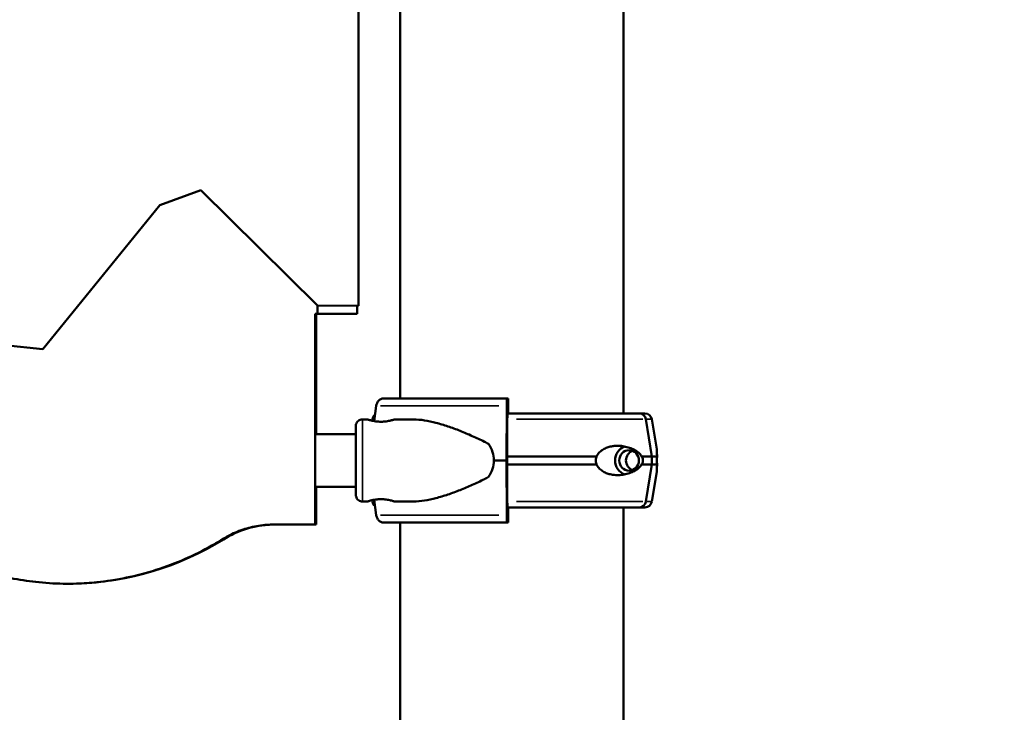
# Model space of a CAD drawing. Units: millimetres. Extents: x 0 to 33793, y 0 to 43748.
# Drawn here: x 12434 to 12937, y 27386 to 27740 of the extents above; entities that cross this region are included whole.
import ezdxf

# ---------------------------------------------------------------- set-up
doc = ezdxf.new("R2010")
doc.units = ezdxf.units.MM
doc.layers.add('MD_Visible', color=7, linetype='Continuous', lineweight=50)
doc.layers.add('MD_Visible Narrow', color=7, linetype='Continuous', lineweight=35)
doc.styles.get("Standard").update_dxf_attribs({"font": 'isocpeur.ttf'})
doc.dimstyles.new('OLCU', dxfattribs={"dimtxt": 300, "dimasz": 150, "dimexe": 0.18, "dimexo": 0.0625, "dimgap": 50, "dimtad": 1, "dimdec": 0, "dimlfac": 0.1, "dimrnd": 5, "dimzin": 0, "dimdsep": 46, "dimtxsty": 'Standard', "dimcen": 0.09, "dimse1": 1, "dimse2": 1, "dimadec": 0, "dimazin": 0, "dimtfac": 1, "dimtdec": 0, "dimtofl": 0, "dimtmove": 0, "dimatfit": 3, "dimfxl": 1, "dimtolj": 1, "dimtzin": 0, "dimarcsym": 0})

# ---------------------------------------------------------------- blocks, each defined once
blk = doc.blocks.new('CustomObjectsInViewport4_0')
at = {"layer": 'MD_Visible', "extrusion": (0, 1, 0)}
for p, q in [((12742.52, 27538.5), (12742.52, 27921.02)), ((12628.52, 27546.25), (12628.52, 27913.27)), ((12607.17, 27593.57), (12607.17, 27872.62)), ((12526.61, 27652.65), (12505.62, 27645.06)), ((12586.18, 27593.71), (12526.61, 27652.65)), ((12505.62, 27645.06), (12445.84, 27571.48)), ((12584.98, 27481.73), (12584.98, 27589.42)), ((12585.53, 27589.42), (12584.98, 27589.42)), ((12585.53, 27589.44), (12585.53, 27589.42)), ((12585.53, 27589.44), (12586.15, 27589.44)), ((12585.53, 27589.42), (12585.53, 27527.64)), ((12607.17, 27593.57), (12586.18, 27593.71)), ((12445.84, 27571.48), (12426.28, 27573.46)), ((12683.08, 27546.25), (12620.06, 27546.25)), ((12683.58, 27546.25), (12683.08, 27546.25)), ((12615.08, 27534.62), (12616.22, 27542.49)), ((12682.93, 27542.49), (12682.77, 27514.5)), ((12683.34, 27539.25), (12683.43, 27539.25)), ((12683.68, 27538.5), (12683.68, 27543.25)), ((12609.23, 27535.5), (12611.64, 27535.5)), ((12614.25, 27535.58), (12614.12, 27534.81)), ((12625.64, 27535.5), (12634.68, 27535.5)), ((12683.08, 27514.5), (12683.19, 27535.49)), ((12683.26, 27538.5), (12750.66, 27538.5)), ((12753.51, 27538.5), (12750.66, 27538.5)), ((12750.66, 27538.5), (12753.51, 27538.5)), ((12757.01, 27516.5), (12753.96, 27535.58)), ((12756.96, 27535.58), (12759.51, 27520.28)), ((12605.75, 27528), (12585.53, 27528)), ((12605.75, 27528), (12585.53, 27528)), ((12682.77, 27514.5), (12676.29, 27514.5)), ((12682.77, 27514.5), (12682.93, 27486.51)), ((12683.19, 27493.51), (12683.08, 27514.5)), ((12683.09, 27516.5), (12728.78, 27516.5)), ((12751.81, 27516.5), (12757.01, 27516.5)), ((12757.01, 27512.5), (12757.01, 27516.5)), ((12759.73, 27516.5), (12757.01, 27516.5)), ((12683.09, 27512.5), (12728.78, 27512.5)), ((12751.81, 27512.5), (12757.01, 27512.5)), ((12753.96, 27493.43), (12757.01, 27512.5)), ((12756.96, 27493.43), (12759.51, 27508.73)), ((12759.73, 27512.5), (12757.01, 27512.5)), ((12585.53, 27501.37), (12585.53, 27481.73)), ((12605.75, 27501), (12585.53, 27501)), ((12605.75, 27501), (12585.53, 27501)), ((12609.23, 27493.5), (12611.64, 27493.5)), ((12614.25, 27493.43), (12614.12, 27494.19)), ((12616.22, 27486.51), (12615.08, 27494.38)), ((12625.64, 27493.5), (12634.68, 27493.5)), ((12683.26, 27490.5), (12750.66, 27490.5)), ((12683.43, 27489.75), (12683.34, 27489.75)), ((12683.68, 27485.75), (12683.68, 27490.5)), ((12742.52, 27358.51), (12742.52, 27490.5)), ((12742.52, 27490.5), (12748.35, 27490.5)), ((12742.52, 27490.5), (12748.35, 27490.5)), ((12750.66, 27490.5), (12753.51, 27490.5)), ((12564.54, 27481.73), (12584.98, 27481.73)), ((12585.53, 27481.73), (12584.98, 27481.73)), ((12683.08, 27482.75), (12620.06, 27482.75)), ((12628.52, 27366.26), (12628.52, 27482.75)), ((12683.08, 27482.75), (12683.58, 27482.75))]:
    blk.add_line(p, q, dxfattribs=at)
at = {"layer": 'MD_Visible', "extrusion": (1.22465e-16, 0, -1)}
for centre, radius, start, end in [((-12617.7, 27535), 3.5, 9.4623, 51.8438), ((-12753.51, 27535), 3.5, 90, 170.5377), ((-12617.7, 27494), 3.5, 308.1562, 350.5377), ((-12753.51, 27494), 3.5, 189.4623, 270), ((-12458.75, 27601.49), 150.02, 238.0724, 268.3196)]:
    blk.add_arc(centre, radius, start, end, dxfattribs=at)
at = {"layer": 'MD_Visible'}
blk.add_arc((12564.54, 27431.73), 50, 92.1063, 121.9276, dxfattribs=at)
for centre, major_axis, ratio, start_param, end_param in [((12683.08, 27541.75), (0, 4.5), 0.033344, 0, 1.405648), ((12683.58, 27543.25), (0, 3), 0.033344, -1.570796, 0), ((12750.66, 27535), (0, 3.5), 0.957999, -1.405647, 0), ((12745.41, 27514.5), (0, 7.5), 0.957999, 0.315205, 2.826388), ((12745.41, 27514.5), (0, 5.25), 0.957999, -1.570796, 4.712389), ((12750.66, 27494), (0, 3.5), 0.957999, 3.143079, 4.547241), ((12748.35, 27491.5), (0, 1), 0.957999, 3.139177, 3.141593), ((12750.65, 27494), (0, 3.5), 0.957999, 3.141593, 3.143444), ((12683.08, 27487.25), (0, 4.5), 0.033344, 1.735945, 3.141593), ((12683.58, 27485.75), (0, 3), 0.033344, 3.141593, 4.712389)]:
    blk.add_ellipse(centre, major_axis=major_axis, ratio=ratio, start_param=start_param, end_param=end_param, dxfattribs=at)
at = {"layer": 'MD_Visible', "extrusion": (1.22465e-16, 0, -1)}
for centre, major_axis, start_param, end_param in [((12683.34, 27534.75), (0, 4.5), -1.405648, 0), ((12683.43, 27537.75), (0, 1.5), 0, 1.047196), ((12683.34, 27494.25), (0, 4.5), 3.141593, 4.54724), ((12683.43, 27491.25), (0, 1.5), 2.094394, 3.141593)]:
    blk.add_ellipse(centre, major_axis=major_axis, ratio=0.033344, start_param=start_param, end_param=end_param, dxfattribs=at)
at = {"layer": 'MD_Visible', "extrusion": (1.22465e-16, 2.93874e-39, -1)}
for start_param, end_param in [(5.86996, 6.283185), (0, 0.413225)]:
    blk.add_ellipse((12644.24, 27514.5), major_axis=(32.05, 0), ratio=0.65514, start_param=start_param, end_param=end_param, dxfattribs=at)
at = {"layer": 'MD_Visible', "extrusion": (1.22465e-16, -5.87747e-39, -1)}
blk.add_ellipse((12748.85, 27514.5), major_axis=(0, 5.25), ratio=0.957999, start_param=3.49075, end_param=5.934028, dxfattribs=at)
at = {"layer": 'MD_Visible'}
blk.add_rational_spline([(12586.15, 27589.44), (12586.17, 27591.57), (12586.18, 27593.71)], [0.999999979189, 0.999999989272, 1], degree=2, dxfattribs=at)
for points in [[(12606.54, 27589.44), (12599.74, 27589.44), (12592.95, 27589.44), (12586.15, 27589.44)], [(12750.66, 27490.5), (12750.66, 27490.5), (12750.66, 27490.5), (12750.66, 27490.5)], [(12564.54, 27481.73), (12563.92, 27481.73), (12563.31, 27481.72), (12562.7, 27481.7)]]:
    blk.add_open_spline(points, degree=3, dxfattribs=at)
for points, knots in [([(12606.54, 27593.57), (12606.54, 27592.86), (12606.54, 27592.14), (12606.54, 27590.76), (12606.54, 27590.1), (12606.54, 27589.44)], [0, 0, 0, 0, 2.145859, 2.145859, 4.134294, 4.134294, 4.134294, 4.134294]), ([(12616.22, 27542.49), (12616.23, 27542.54), (12616.23, 27542.58), (12616.29, 27542.93), (12616.37, 27543.22), (12616.55, 27543.73), (12616.68, 27544), (12616.97, 27544.5), (12617.14, 27544.74), (12617.48, 27545.13), (12617.68, 27545.32), (12618.11, 27545.66), (12618.35, 27545.8), (12618.79, 27546.02), (12619.04, 27546.11), (12619.56, 27546.22), (12619.82, 27546.25), (12620.06, 27546.25)], [0.704197, 0.704197, 0.704197, 0.704197, 0.833041, 0.833041, 1.666082, 1.666082, 2.499124, 2.499124, 3.332165, 3.332165, 4.165208, 4.165208, 4.998251, 4.998251, 5.831295, 5.831295, 6.664339, 6.664339, 6.664339, 6.664339]), ([(12605.71, 27528), (12605.71, 27528.56), (12605.71, 27529.07), (12605.72, 27530.48), (12605.72, 27531.19), (12605.73, 27531.83), (12605.73, 27531.93), (12605.73, 27532.12), (12605.73, 27532.15), (12605.74, 27532.21), (12605.74, 27532.24), (12605.74, 27532.3), (12605.75, 27532.33), (12605.75, 27532.41), (12605.76, 27532.46), (12605.78, 27532.57), (12605.79, 27532.63), (12605.82, 27532.79), (12605.84, 27532.89), (12605.93, 27533.18), (12606, 27533.37), (12606.24, 27533.85), (12606.44, 27534.13), (12606.91, 27534.65), (12607.21, 27534.88), (12607.86, 27535.24), (12608.22, 27535.37), (12608.8, 27535.48), (12609.02, 27535.5), (12609.23, 27535.5)], [4.76319, 4.76319, 4.76319, 4.76319, 5.024967, 5.024967, 5.584362, 5.584362, 5.866881, 5.866881, 5.907961, 5.907961, 5.928065, 5.928065, 5.941739, 5.941739, 5.959684, 5.959684, 5.978549, 5.978549, 6.009888, 6.009888, 6.07116, 6.07116, 6.171129, 6.171129, 6.282199, 6.282199, 6.393713, 6.393713, 6.458524, 6.458524, 6.458524, 6.458524]), ([(12618.64, 27534.3), (12619.08, 27534.3), (12619.53, 27534.32), (12620.43, 27534.38), (12620.88, 27534.42), (12621.75, 27534.54), (12622.16, 27534.61), (12622.92, 27534.76), (12623.27, 27534.83), (12623.89, 27534.98), (12624.18, 27535.06), (12624.7, 27535.21), (12624.92, 27535.27), (12625.28, 27535.38), (12625.42, 27535.43), (12625.6, 27535.49), (12625.64, 27535.5), (12625.64, 27535.5), (12625.6, 27535.49), (12625.42, 27535.43), (12625.29, 27535.38), (12624.93, 27535.27), (12624.71, 27535.21), (12624.2, 27535.06), (12623.91, 27534.98), (12623.29, 27534.83), (12622.94, 27534.76), (12622.18, 27534.61), (12621.77, 27534.54), (12620.91, 27534.42), (12620.46, 27534.38), (12619.56, 27534.32), (12619.1, 27534.3), (12618.21, 27534.3), (12617.76, 27534.32), (12616.85, 27534.38), (12616.4, 27534.42), (12615.54, 27534.54), (12615.12, 27534.61), (12614.36, 27534.76), (12614.01, 27534.83), (12613.39, 27534.98), (12613.1, 27535.06), (12612.59, 27535.21), (12612.36, 27535.27), (12612, 27535.38), (12611.87, 27535.43), (12611.69, 27535.49), (12611.64, 27535.5), (12611.64, 27535.5)], [0.015476, 0.015476, 0.015476, 0.015476, 1.329784, 1.329784, 2.659567, 2.659567, 3.989351, 3.989351, 5.319135, 5.319135, 6.648301, 6.648301, 7.977468, 7.977468, 9.306635, 9.306635, 10.635802, 10.635802, 11.964969, 11.964969, 13.294136, 13.294136, 14.623303, 14.623303, 15.95247, 15.95247, 17.282253, 17.282253, 18.612037, 18.612037, 19.94182, 19.94182, 21.271604, 21.271604, 22.601388, 22.601388, 23.931171, 23.931171, 25.260955, 25.260955, 26.590739, 26.590739, 27.919906, 27.919906, 29.249072, 29.249072, 30.578239, 30.578239, 31.907404, 31.907404, 31.907404, 31.907404]), ([(12634.68, 27535.5), (12634.87, 27535.5), (12635.07, 27535.5), (12637.07, 27535.46), (12638.94, 27535.29), (12642.77, 27534.69), (12644.74, 27534.27), (12648.74, 27533.23), (12650.78, 27532.62), (12654.9, 27531.24), (12656.98, 27530.47), (12661.14, 27528.81), (12663.23, 27527.93), (12666.34, 27526.53), (12667.37, 27526.06), (12669.42, 27525.08), (12670.44, 27524.58), (12672.17, 27523.7), (12672.89, 27523.32), (12673.59, 27522.93)], [136.142389, 136.142389, 136.142389, 136.142389, 136.880429, 136.880429, 143.73922, 143.73922, 150.59801, 150.59801, 157.456801, 157.456801, 164.315592, 164.315592, 171.174383, 171.174383, 174.603779, 174.603779, 178.033174, 178.033174, 180.485141, 180.485141, 180.485141, 180.485141]), ([(12605.73, 27498.12), (12605.73, 27498.12), (12605.73, 27498.12), (12605.73, 27498.13), (12605.74, 27498.17), (12605.74, 27498.39), (12605.74, 27498.68), (12605.75, 27499.67), (12605.75, 27500.52), (12605.76, 27502.63), (12605.76, 27503.95), (12605.76, 27506.86), (12605.76, 27508.5), (12605.77, 27511.88), (12605.77, 27513.66), (12605.77, 27517.16), (12605.76, 27518.91), (12605.76, 27522.17), (12605.76, 27523.72), (12605.76, 27526.41), (12605.75, 27527.58), (12605.75, 27529.43), (12605.74, 27530.12), (12605.74, 27530.72), (12605.74, 27530.86), (12605.73, 27530.89), (12605.73, 27530.89), (12605.73, 27530.89)], [0.340864, 0.340864, 0.340864, 0.340864, 0.352842, 0.352842, 0.481207, 0.481207, 0.823902, 0.823902, 1.326451, 1.326451, 1.849528, 1.849528, 2.374441, 2.374441, 2.89975, 2.89975, 3.425159, 3.425159, 3.950548, 3.950548, 4.475766, 4.475766, 5.000313, 5.000313, 5.256819, 5.256819, 5.276955, 5.276955, 5.276955, 5.276955]), ([(12751.81, 27516.5), (12751.8, 27516.53), (12751.79, 27516.55), (12751.66, 27516.84), (12751.51, 27517.08), (12751.18, 27517.54), (12750.98, 27517.78), (12750.54, 27518.22), (12750.31, 27518.43), (12749.61, 27519), (12749.12, 27519.32), (12747.93, 27520.02), (12747.13, 27520.41), (12745.43, 27521.06), (12744.53, 27521.34), (12742.66, 27521.75), (12741.7, 27521.89), (12739.76, 27522.03), (12738.79, 27522.01), (12737.2, 27521.86), (12736.51, 27521.75), (12735.12, 27521.43), (12734.41, 27521.21), (12733.02, 27520.63), (12732.34, 27520.28), (12731.07, 27519.41), (12730.47, 27518.91), (12729.7, 27518.03), (12729.46, 27517.7), (12729.07, 27517.08), (12728.92, 27516.8), (12728.78, 27516.5)], [0.834091, 0.834091, 0.834091, 0.834091, 0.923404, 0.923404, 1.846807, 1.846807, 3.113418, 3.113418, 4.38003, 4.38003, 6.913252, 6.913252, 10.995476, 10.995476, 15.0777, 15.0777, 19.159924, 19.159924, 23.242148, 23.242148, 26.040521, 26.040521, 28.838895, 28.838895, 31.637268, 31.637268, 34.435642, 34.435642, 35.813659, 35.813659, 36.832291, 36.832291, 36.832291, 36.832291]), ([(12759.73, 27516.5), (12759.73, 27516.53), (12759.73, 27516.55), (12759.7, 27516.84), (12759.68, 27517.08), (12759.66, 27517.54), (12759.65, 27517.78), (12759.64, 27518.22), (12759.64, 27518.43), (12759.62, 27519), (12759.61, 27519.32), (12759.57, 27519.84), (12759.54, 27520.07), (12759.51, 27520.28)], [0.834091, 0.834091, 0.834091, 0.834091, 0.923404, 0.923404, 1.846807, 1.846807, 3.113418, 3.113418, 4.38003, 4.38003, 6.913252, 6.913252, 9.226093, 9.226093, 9.226093, 9.226093]), ([(12728.78, 27516.5), (12728.71, 27516.29), (12728.64, 27516.07), (12728.48, 27515.41), (12728.42, 27514.95), (12728.42, 27514.5), (12728.42, 27514.05), (12728.48, 27513.6), (12728.64, 27512.93), (12728.71, 27512.71), (12728.78, 27512.5)], [-2.030582, -2.030582, -2.030582, -2.030582, -1.353887, -1.353887, 0, 0, 0, 1.353887, 1.353887, 2.030582, 2.030582, 2.030582, 2.030582]), ([(12751.81, 27512.5), (12751.81, 27512.5), (12751.81, 27512.5), (12751.9, 27512.63), (12751.99, 27512.77), (12752.18, 27513.11), (12752.29, 27513.35), (12752.42, 27513.75), (12752.45, 27513.9), (12752.5, 27514.19), (12752.51, 27514.34), (12752.51, 27514.66), (12752.5, 27514.81), (12752.45, 27515.11), (12752.42, 27515.25), (12752.29, 27515.65), (12752.18, 27515.89), (12751.99, 27516.23), (12751.9, 27516.37), (12751.81, 27516.5), (12751.81, 27516.5), (12751.81, 27516.5)], [38.258899, 38.258899, 38.258899, 38.258899, 38.259618, 38.259618, 38.941884, 38.941884, 39.886119, 39.886119, 40.358236, 40.358236, 40.830353, 40.830353, 41.302471, 41.302471, 41.774588, 41.774588, 42.718823, 42.718823, 43.401089, 43.401089, 43.401808, 43.401808, 43.401808, 43.401808]), ([(12759.73, 27512.5), (12759.73, 27512.5), (12759.73, 27512.5), (12759.71, 27512.63), (12759.69, 27512.77), (12759.64, 27513.11), (12759.61, 27513.35), (12759.58, 27513.75), (12759.57, 27513.9), (12759.56, 27514.19), (12759.55, 27514.34), (12759.55, 27514.66), (12759.56, 27514.81), (12759.57, 27515.11), (12759.58, 27515.25), (12759.61, 27515.65), (12759.64, 27515.89), (12759.69, 27516.23), (12759.71, 27516.37), (12759.73, 27516.5), (12759.73, 27516.5), (12759.73, 27516.5)], [38.258899, 38.258899, 38.258899, 38.258899, 38.259618, 38.259618, 38.941884, 38.941884, 39.886119, 39.886119, 40.358236, 40.358236, 40.830353, 40.830353, 41.302471, 41.302471, 41.774588, 41.774588, 42.718823, 42.718823, 43.401089, 43.401089, 43.401808, 43.401808, 43.401808, 43.401808]), ([(12728.78, 27512.5), (12728.92, 27512.21), (12729.07, 27511.92), (12729.46, 27511.3), (12729.7, 27510.98), (12730.47, 27510.1), (12731.07, 27509.59), (12732.34, 27508.73), (12733.02, 27508.37), (12734.41, 27507.8), (12735.12, 27507.58), (12736.51, 27507.25), (12737.2, 27507.14), (12738.79, 27506.99), (12739.76, 27506.98), (12741.7, 27507.11), (12742.66, 27507.25), (12744.53, 27507.67), (12745.43, 27507.94), (12747.13, 27508.6), (12747.93, 27508.98), (12749.12, 27509.68), (12749.61, 27510.01), (12750.31, 27510.58), (12750.54, 27510.78), (12750.98, 27511.22), (12751.18, 27511.46), (12751.51, 27511.92), (12751.66, 27512.16), (12751.79, 27512.45), (12751.8, 27512.48), (12751.81, 27512.5)], [3.115418, 3.115418, 3.115418, 3.115418, 4.134051, 4.134051, 5.512068, 5.512068, 8.310441, 8.310441, 11.108815, 11.108815, 13.907188, 13.907188, 16.705562, 16.705562, 20.787786, 20.787786, 24.870009, 24.870009, 28.952233, 28.952233, 33.034457, 33.034457, 35.56768, 35.56768, 36.834291, 36.834291, 38.100902, 38.100902, 39.024306, 39.024306, 39.113619, 39.113619, 39.113619, 39.113619]), ([(12759.51, 27508.73), (12759.54, 27508.94), (12759.57, 27509.17), (12759.61, 27509.68), (12759.62, 27510.01), (12759.64, 27510.58), (12759.64, 27510.78), (12759.65, 27511.22), (12759.66, 27511.46), (12759.68, 27511.92), (12759.7, 27512.16), (12759.73, 27512.45), (12759.73, 27512.48), (12759.73, 27512.5)], [30.721614, 30.721614, 30.721614, 30.721614, 33.034457, 33.034457, 35.56768, 35.56768, 36.834291, 36.834291, 38.100902, 38.100902, 39.024306, 39.024306, 39.113619, 39.113619, 39.113619, 39.113619]), ([(12673.59, 27506.07), (12672.89, 27505.68), (12672.17, 27505.31), (12670.44, 27504.42), (12669.42, 27503.92), (12667.37, 27502.95), (12666.34, 27502.47), (12663.23, 27501.07), (12661.14, 27500.19), (12656.98, 27498.54), (12654.9, 27497.77), (12650.78, 27496.38), (12648.74, 27495.77), (12644.74, 27494.73), (12642.77, 27494.31), (12638.94, 27493.72), (12637.07, 27493.54), (12635.07, 27493.5), (12634.87, 27493.5), (12634.68, 27493.5)], [4.406824, 4.406824, 4.406824, 4.406824, 6.858791, 6.858791, 10.288186, 10.288186, 13.717582, 13.717582, 20.576373, 20.576373, 27.435164, 27.435164, 34.293955, 34.293955, 41.152746, 41.152746, 48.011537, 48.011537, 48.749582, 48.749582, 48.749582, 48.749582]), ([(12609.23, 27493.5), (12608.85, 27493.5), (12608.47, 27493.56), (12607.76, 27493.8), (12607.42, 27493.98), (12606.83, 27494.43), (12606.56, 27494.7), (12606.14, 27495.32), (12605.98, 27495.66), (12605.83, 27496.18), (12605.79, 27496.35), (12605.76, 27496.56), (12605.75, 27496.62), (12605.74, 27496.71), (12605.74, 27496.74), (12605.74, 27496.8), (12605.74, 27496.82), (12605.73, 27496.87), (12605.73, 27496.9), (12605.73, 27496.98), (12605.73, 27497.02), (12605.72, 27497.23), (12605.72, 27497.46), (12605.72, 27498.44), (12605.71, 27499.5), (12605.71, 27500.91), (12605.71, 27500.96), (12605.71, 27501)], [0, 0, 0, 0, 0.113517, 0.113517, 0.224982, 0.224982, 0.336516, 0.336516, 0.447946, 0.447946, 0.498991, 0.498991, 0.520169, 0.520169, 0.538501, 0.538501, 0.558517, 0.558517, 0.595917, 0.595917, 0.701512, 0.701512, 1.019079, 1.019079, 1.673027, 1.673027, 1.693951, 1.693951, 1.693951, 1.693951]), ([(12618.63, 27494.7), (12618.18, 27494.7), (12617.73, 27494.69), (12616.82, 27494.63), (12616.37, 27494.58), (12615.51, 27494.46), (12615.1, 27494.39), (12614.34, 27494.25), (12613.99, 27494.17), (12613.37, 27494.02), (12613.08, 27493.94), (12612.57, 27493.8), (12612.35, 27493.73), (12611.99, 27493.62), (12611.86, 27493.57), (12611.68, 27493.52), (12611.64, 27493.5), (12611.64, 27493.5)], [0, 0, 0, 0, 1.329784, 1.329784, 2.659567, 2.659567, 3.989351, 3.989351, 5.319135, 5.319135, 6.648301, 6.648301, 7.977468, 7.977468, 9.306635, 9.306635, 10.62113, 10.62113, 10.62113, 10.62113]), ([(12611.64, 27493.5), (12611.64, 27493.5), (12611.64, 27493.5), (12611.64, 27493.5), (12611.69, 27493.52), (12611.87, 27493.57), (12612, 27493.62), (12612.36, 27493.73), (12612.59, 27493.8), (12613.1, 27493.94), (12613.39, 27494.02), (12614.01, 27494.17), (12614.36, 27494.25), (12615.12, 27494.39), (12615.54, 27494.46), (12616.4, 27494.58), (12616.85, 27494.63), (12617.76, 27494.69), (12618.21, 27494.7), (12619.1, 27494.7), (12619.56, 27494.69), (12620.46, 27494.63), (12620.91, 27494.58), (12621.77, 27494.46), (12622.18, 27494.39), (12622.94, 27494.25), (12623.29, 27494.17), (12623.91, 27494.02), (12624.2, 27493.94), (12624.71, 27493.8), (12624.93, 27493.73), (12625.29, 27493.62), (12625.42, 27493.57), (12625.6, 27493.52), (12625.64, 27493.5), (12625.64, 27493.5), (12625.6, 27493.52), (12625.42, 27493.57), (12625.28, 27493.62), (12624.92, 27493.73), (12624.7, 27493.8), (12624.18, 27493.94), (12623.89, 27494.02), (12623.27, 27494.17), (12622.92, 27494.25), (12622.16, 27494.39), (12621.75, 27494.46), (12620.88, 27494.58), (12620.43, 27494.63), (12619.53, 27494.69), (12619.08, 27494.7), (12618.64, 27494.7)], [10.6358, 10.6358, 10.6358, 10.6358, 10.635802, 10.635802, 11.964969, 11.964969, 13.294136, 13.294136, 14.623303, 14.623303, 15.95247, 15.95247, 17.282253, 17.282253, 18.612037, 18.612037, 19.94182, 19.94182, 21.271604, 21.271604, 22.601388, 22.601388, 23.931171, 23.931171, 25.260955, 25.260955, 26.590739, 26.590739, 27.919906, 27.919906, 29.249072, 29.249072, 30.578239, 30.578239, 31.907406, 31.907406, 33.236573, 33.236573, 34.56574, 34.56574, 35.894907, 35.894907, 37.224074, 37.224074, 38.553857, 38.553857, 39.883641, 39.883641, 41.213425, 41.213425, 42.529339, 42.529339, 42.529339, 42.529339]), ([(12614.12, 27494.19), (12613.96, 27494.16), (12613.82, 27494.13), (12613.37, 27494.02), (12613.08, 27493.94), (12612.57, 27493.8), (12612.35, 27493.73), (12611.99, 27493.62), (12611.86, 27493.57), (12611.68, 27493.52), (12611.64, 27493.5), (12611.64, 27493.5)], [4.725209, 4.725209, 4.725209, 4.725209, 5.319135, 5.319135, 6.648301, 6.648301, 7.977468, 7.977468, 9.306635, 9.306635, 10.6358, 10.6358, 10.6358, 10.6358]), ([(12620.06, 27482.75), (12619.82, 27482.75), (12619.56, 27482.78), (12619.04, 27482.9), (12618.79, 27482.99), (12618.35, 27483.2), (12618.11, 27483.34), (12617.68, 27483.68), (12617.48, 27483.87), (12617.14, 27484.27), (12616.97, 27484.5), (12616.68, 27485), (12616.55, 27485.27), (12616.37, 27485.79), (12616.29, 27486.08), (12616.23, 27486.42), (12616.23, 27486.47), (12616.22, 27486.51)], [19.993019, 19.993019, 19.993019, 19.993019, 20.826063, 20.826063, 21.659106, 21.659106, 22.492149, 22.492149, 23.325192, 23.325192, 24.158234, 24.158234, 24.991276, 24.991276, 25.824317, 25.824317, 25.95316, 25.95316, 25.95316, 25.95316]), ([(12537.54, 27474.15), (12538.5, 27474.75), (12539.47, 27475.31), (12541.73, 27476.51), (12543.02, 27477.13), (12545.61, 27478.24), (12546.91, 27478.73), (12549.48, 27479.59), (12550.76, 27479.95), (12553.36, 27480.59), (12554.75, 27480.88), (12557.56, 27481.32), (12558.99, 27481.49), (12561.18, 27481.64), (12561.94, 27481.68), (12562.7, 27481.7)], [197.825646, 197.825646, 197.825646, 197.825646, 201.508521, 201.508521, 206.294032, 206.294032, 211.079543, 211.079543, 215.865054, 215.865054, 221.001199, 221.001199, 226.137344, 226.137344, 228.823157, 228.823157, 228.823157, 228.823157]), ([(12463.15, 27451.54), (12466.55, 27451.65), (12469.97, 27451.88), (12478.47, 27452.74), (12483.57, 27453.53), (12493.7, 27455.62), (12498.73, 27456.94), (12508.63, 27460.09), (12513.51, 27461.93), (12523.04, 27466.09), (12527.69, 27468.42), (12534.01, 27472), (12535.78, 27473.06), (12537.54, 27474.15)], [728.413511, 728.413511, 728.413511, 728.413511, 739.889462, 739.889462, 756.96398, 756.96398, 774.038498, 774.038498, 791.113015, 791.113015, 808.187533, 808.187533, 815.002084, 815.002084, 815.002084, 815.002084]), ([(12463.15, 27451.54), (12460.85, 27451.47), (12458.56, 27451.45), (12451.55, 27451.57), (12446.86, 27451.87), (12438.05, 27452.85), (12433.76, 27453.5), (12425.1, 27455.23), (12420.72, 27456.3), (12411.97, 27458.88), (12407.59, 27460.39), (12398.92, 27463.84), (12394.63, 27465.79), (12389.13, 27468.6), (12387.86, 27469.27), (12386.59, 27469.97)], [212.557868, 212.557868, 212.557868, 212.557868, 220.082786, 220.082786, 235.632644, 235.632644, 249.80874, 249.80874, 263.984836, 263.984836, 278.160932, 278.160932, 292.337028, 292.337028, 296.651757, 296.651757, 296.651757, 296.651757])]:
    blk.add_open_spline(points, degree=3, knots=knots, dxfattribs=at)
at = {"layer": 'MD_Visible Narrow', "extrusion": (0, 1, 0)}
for p, q in [((12678.87, 27542.49), (12618.34, 27542.49)), ((12614.25, 27535.58), (12615.13, 27535.58)), ((12687.88, 27535.58), (12752.47, 27535.58)), ((12756.95, 27535.58), (12754.25, 27535.58)), ((12614.25, 27493.43), (12615.13, 27493.43)), ((12687.88, 27493.43), (12752.47, 27493.43)), ((12756.95, 27493.43), (12754.25, 27493.43)), ((12678.87, 27486.51), (12618.34, 27486.51))]:
    blk.add_line(p, q, dxfattribs=at)
at = {"layer": 'MD_Visible Narrow', "extrusion": (1.22465e-16, 0, -1)}
for centre, major_axis, start_param, end_param in [((12605.73, 27514.5), (0, 17.5), -0.463662, 3.605255), ((12609.23, 27514.5), (0, 21), 0.15708, 2.984513)]:
    blk.add_ellipse(centre, major_axis=major_axis, ratio=0.002097, start_param=start_param, end_param=end_param, dxfattribs=at)
at = {"layer": 'MD_Visible Narrow'}
blk.add_ellipse((12605.73, 27514.5), major_axis=(0, 16.5), ratio=0.002097, start_param=2.747373, end_param=6.677405, dxfattribs=at)
blk.add_open_spline([(12750.66, 27490.5), (12750.66, 27490.5), (12750.66, 27490.5), (12750.66, 27490.5)], degree=3, dxfattribs=at)
blk = doc.blocks.new('*D5')
at = {"color": 0, "lineweight": -2, "transparency": 16777216}
blk.add_line((7265, 31768.66), (21945.37, 31768.66), dxfattribs=at)
at = {"color": 0, "transparency": 16777216}
for points in [[(7265, 31793.66), (7265, 31743.66), (7115, 31768.66)], [(21945.37, 31793.66), (21945.37, 31743.66), (22095.37, 31768.66)]]:
    blk.add_solid(points, dxfattribs=at)
at = {"layer": 'Defpoints', "color": 0, "transparency": 16777216}
for p in [(22095.37, 31768.66), (22095.37, 24500.95), (7115, 24499.18)]:
    blk.add_point(p, dxfattribs=at)
at = {"color": 0, "transparency": 16777216, "insert": (14605.18, 31968.66), "char_height": 300, "attachment_point": 5}
blk.add_mtext('\\A1;1500', dxfattribs=at)
blk = doc.blocks.new('*D7')
at = {"color": 0, "lineweight": -2, "transparency": 16777216}
blk.add_line((6574.04, 31076.56), (6574.04, 24025.89), dxfattribs=at)
at = {"color": 0, "transparency": 16777216}
for points in [[(6549.04, 31076.56), (6599.04, 31076.56), (6574.04, 31226.56)], [(6549.04, 24025.89), (6599.04, 24025.89), (6574.04, 23875.89)]]:
    blk.add_solid(points, dxfattribs=at)
at = {"layer": 'Defpoints', "color": 0, "transparency": 16777216}
for p in [(14346.5, 31226.56), (6574.04, 23875.89), (14943.63, 23875.89)]:
    blk.add_point(p, dxfattribs=at)
at = {"color": 0, "transparency": 16777216, "insert": (6374.04, 27551.22), "char_height": 300, "attachment_point": 5, "rotation": 90}
blk.add_mtext('\\A1;685', dxfattribs=at)

msp = doc.modelspace()

# ---------------------------------------------------------------- block references
at = {"layer": 'MD_Visible'}
msp.add_blockref('CustomObjectsInViewport4_0', (0, 0), dxfattribs=at)

# ---------------------------------------------------------------- dimensions: what is measured, and where the dimension line sits
dim = msp.add_linear_dim(base=(22095.37, 31768.66), p1=(7115, 24499.18), p2=(22095.37, 24500.95), dimstyle='OLCU')
dim.commit()
dim.dimension.update_dxf_attribs({"geometry": '*D5', "text_midpoint": (14605.18, 31968.66)})
dim = msp.add_linear_dim(base=(6574.04, 23875.89), p1=(14346.5, 31226.56), p2=(14943.63, 23875.89), angle=90, text='685', dimstyle='OLCU')
dim.commit()
dim.dimension.update_dxf_attribs({"geometry": '*D7', "text_midpoint": (6374.04, 27551.22)})

doc.saveas('drawing.dxf')
